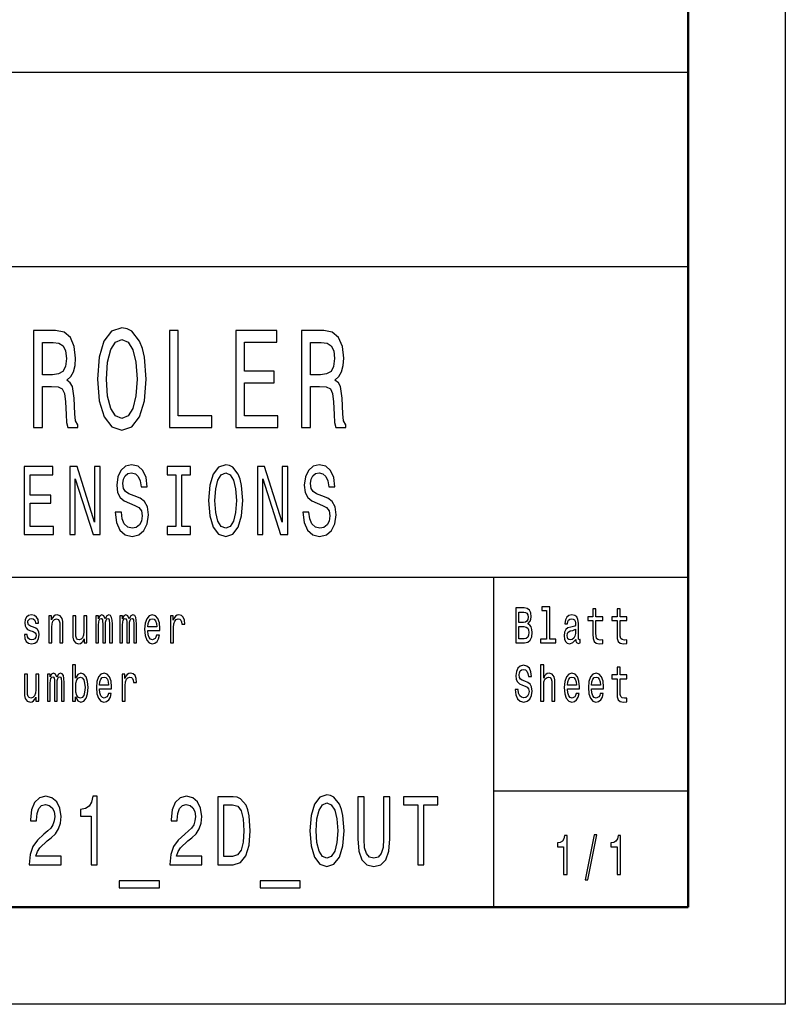
# Model space of a CAD drawing. Extents: x 0 to 420, y 0 to 297.
# Drawn here: x 381 to 420, y 0 to 51 of the extents above; entities that cross this region are included whole.
import ezdxf

# ---------------------------------------------------------------- set-up
doc = ezdxf.new("R2010")
doc.units = 0

msp = doc.modelspace()

# ---------------------------------------------------------------- linework, layer by layer
at = {"color": 7, "lineweight": 25}
for p, q in [((420, 297), (420, 0)), ((336, 48), (415, 48)), ((235, 38), (415, 38)), ((295, 22), (415, 22)), ((405, 5), (405, 22)), ((405, 11), (415, 11)), ((420, 0), (0, 0))]:
    msp.add_line(p, q, dxfattribs=at)
at = {"color": 7, "lineweight": 50}
for p, q in [((415, 292), (415, 5)), ((415, 5), (5, 5))]:
    msp.add_line(p, q, dxfattribs=at)
at = {"color": 7, "lineweight": 25}
for points in [[(381.306061, 29.700289), (381.761658, 29.700289), (381.761658, 31.811239), (382.227081, 31.811239), (382.570038, 31.789625), (382.785583, 31.688761), (382.903168, 31.45101), (382.952148, 31.025938), (382.976654, 30.377522), (383.006042, 29.95245), (383.06485, 29.700289), (383.579254, 29.700289), (383.579254, 29.837177), (383.466553, 30.038906), (383.427368, 30.413546), (383.393066, 31.220461), (383.309784, 31.818443), (383.197113, 32.005764), (383.020752, 32.142651), (383.216705, 32.322765), (383.353882, 32.574928), (383.442078, 32.89193), (383.471466, 33.273777), (383.402893, 33.878963), (383.206909, 34.332855), (382.883575, 34.606628), (382.442657, 34.700287), (381.306061, 34.700287)], [(384.588745, 32.200287), (384.676941, 31.07637), (384.931702, 30.247839), (385.328522, 29.736311), (385.847839, 29.5634), (386.362244, 29.736311), (386.763977, 30.247839), (387.013824, 31.07637), (387.106903, 32.200287), (387.013824, 33.317005), (386.906067, 33.770893), (386.763977, 34.145535), (386.362244, 34.657063), (386.117279, 34.786743), (385.847839, 34.837177), (385.323639, 34.657063), (384.926788, 34.152737), (384.676941, 33.324207)], [(388.302582, 29.700289), (390.48761, 29.700289), (390.48761, 30.305475), (388.753296, 30.305475), (388.753296, 34.700287), (388.302582, 34.700287)], [(391.71759, 29.700289), (393.873199, 29.700289), (393.873199, 30.305475), (392.168304, 30.305475), (392.168304, 31.99856), (393.687012, 31.99856), (393.687012, 32.596542), (392.168304, 32.596542), (392.168304, 34.0951), (393.834015, 34.0951), (393.834015, 34.700287), (391.71759, 34.700287)], [(395.10318, 29.700289), (395.558777, 29.700289), (395.558777, 31.811239), (396.0242, 31.811239), (396.367157, 31.789625), (396.582703, 31.688761), (396.700287, 31.45101), (396.749268, 31.025938), (396.773773, 30.377522), (396.803162, 29.95245), (396.861969, 29.700289), (397.376373, 29.700289), (397.376373, 29.837177), (397.263672, 30.038906), (397.224487, 30.413546), (397.190186, 31.220461), (397.106903, 31.818443), (396.994232, 32.005764), (396.817871, 32.142651), (397.013824, 32.322765), (397.151001, 32.574928), (397.239197, 32.89193), (397.268585, 33.273777), (397.200012, 33.878963), (397.004028, 34.332855), (396.680695, 34.606628), (396.239777, 34.700287), (395.10318, 34.700287)], [(382.315277, 34.087898), (382.614105, 34.04467), (382.824768, 33.907784), (382.957062, 33.655621), (383.00116, 33.259365), (382.952148, 32.841499), (382.819885, 32.589336), (382.594513, 32.459656), (382.285889, 32.42363), (381.761658, 32.42363), (381.761658, 34.087898)], [(385.059082, 32.200287), (385.112976, 33.072048), (385.274628, 33.713257), (385.524506, 34.102306), (385.847839, 34.239193), (386.16629, 34.102306), (386.416138, 33.706051), (386.57782, 33.064842), (386.636597, 32.200287), (386.57782, 31.328531), (386.416138, 30.687321), (386.16629, 30.298271), (385.847839, 30.168589), (385.524506, 30.298271), (385.274628, 30.687321), (385.112976, 31.321327)], [(396.112396, 34.087898), (396.411224, 34.04467), (396.621887, 33.907784), (396.754181, 33.655621), (396.798279, 33.259365), (396.749268, 32.841499), (396.617004, 32.589336), (396.391632, 32.459656), (396.083008, 32.42363), (395.558777, 32.42363), (395.558777, 34.087898)], [(380.816071, 24.190201), (382.325012, 24.190201), (382.325012, 24.613832), (381.131592, 24.613832), (381.131592, 25.79899), (382.194702, 25.79899), (382.194702, 26.217579), (381.131592, 26.217579), (381.131592, 27.266569), (382.297577, 27.266569), (382.297577, 27.690201), (380.816071, 27.690201)], [(383.168854, 24.190201), (383.453491, 24.190201), (383.453491, 27.059797), (384.365692, 24.190201), (384.732635, 24.190201), (384.732635, 27.690201), (384.44458, 27.690201), (384.44458, 24.820604), (383.542633, 27.690201), (383.168854, 27.690201)], [(385.823395, 25.3451), (385.511322, 25.3451), (385.579895, 24.810518), (385.751373, 24.417147), (386.015442, 24.180115), (386.372101, 24.094379), (386.725342, 24.175072), (386.98938, 24.396973), (387.15744, 24.744955), (387.219147, 25.20389), (387.167725, 25.617434), (387.023682, 25.884726), (386.790497, 26.061237), (386.478394, 26.192362), (386.210907, 26.288183), (386.036011, 26.399136), (385.936554, 26.560518), (385.905701, 26.812679), (385.936554, 27.039625), (386.025726, 27.211094), (386.162903, 27.327087), (386.351532, 27.367434), (386.543579, 27.317001), (386.694458, 27.180836), (386.793915, 26.95389), (386.841919, 26.646252), (387.153992, 26.646252), (387.153992, 26.65634), (387.099121, 27.130402), (386.937958, 27.483429), (386.684174, 27.70533), (386.341248, 27.780979), (386.032593, 27.70533), (385.792542, 27.493515), (385.638214, 27.165705), (385.583344, 26.742073), (385.62793, 26.363832), (385.75824, 26.106627), (385.963989, 25.935158), (386.245209, 25.804033), (386.52298, 25.68804), (386.732178, 25.577089), (386.85907, 25.415705), (386.903656, 25.153458), (386.862488, 24.886166), (386.756195, 24.684437), (386.595001, 24.558357), (386.385803, 24.518011), (386.152618, 24.573486), (385.974304, 24.734869), (385.861115, 24.997118)], [(388.621979, 24.613832), (388.183014, 24.613832), (388.183014, 24.190201), (389.376465, 24.190201), (389.376465, 24.613832), (388.9375, 24.613832), (388.9375, 27.266569), (389.376465, 27.266569), (389.376465, 27.690201), (388.183014, 27.690201), (388.183014, 27.266569), (388.621979, 27.266569)], [(390.312866, 25.940201), (390.374603, 25.153458), (390.552948, 24.573486), (390.830719, 24.215418), (391.194244, 24.094379), (391.554321, 24.215418), (391.835541, 24.573486), (392.010437, 25.153458), (392.075592, 25.940201), (392.010437, 26.721901), (391.934998, 27.039625), (391.835541, 27.301872), (391.554321, 27.659941), (391.382843, 27.750719), (391.194244, 27.786022), (390.827301, 27.659941), (390.5495, 27.306915), (390.374603, 26.726944)], [(392.826843, 24.190201), (393.111481, 24.190201), (393.111481, 27.059797), (394.023682, 24.190201), (394.390625, 24.190201), (394.390625, 27.690201), (394.10257, 27.690201), (394.10257, 24.820604), (393.200623, 27.690201), (392.826843, 27.690201)], [(395.481384, 25.3451), (395.169312, 25.3451), (395.237915, 24.810518), (395.409363, 24.417147), (395.673431, 24.180115), (396.03009, 24.094379), (396.383301, 24.175072), (396.647369, 24.396973), (396.81543, 24.744955), (396.877136, 25.20389), (396.825714, 25.617434), (396.681671, 25.884726), (396.448486, 26.061237), (396.136414, 26.192362), (395.868896, 26.288183), (395.694, 26.399136), (395.594543, 26.560518), (395.56369, 26.812679), (395.594543, 27.039625), (395.683716, 27.211094), (395.820892, 27.327087), (396.009521, 27.367434), (396.201569, 27.317001), (396.352448, 27.180836), (396.451904, 26.95389), (396.499908, 26.646252), (396.811981, 26.646252), (396.811981, 26.65634), (396.757111, 27.130402), (396.595947, 27.483429), (396.342163, 27.70533), (395.999237, 27.780979), (395.690582, 27.70533), (395.450531, 27.493515), (395.296204, 27.165705), (395.241333, 26.742073), (395.285919, 26.363832), (395.416229, 26.106627), (395.621979, 25.935158), (395.903198, 25.804033), (396.180969, 25.68804), (396.390167, 25.577089), (396.517059, 25.415705), (396.561646, 25.153458), (396.520508, 24.886166), (396.414185, 24.684437), (396.252991, 24.558357), (396.043823, 24.518011), (395.810608, 24.573486), (395.632263, 24.734869), (395.519104, 24.997118)], [(390.64209, 25.940201), (390.67981, 26.55043), (390.792999, 26.999279), (390.967896, 27.271612), (391.194244, 27.367434), (391.417145, 27.271612), (391.592041, 26.994236), (391.7052, 26.545387), (391.746368, 25.940201), (391.7052, 25.329969), (391.592041, 24.881123), (391.417145, 24.608789), (391.194244, 24.518011), (390.967896, 24.608789), (390.792999, 24.881123), (390.67981, 25.324926)], [(406.751343, 19.584726), (406.874786, 19.735159), (406.906525, 19.836311), (406.917114, 19.960808), (406.894196, 20.155333), (406.825409, 20.295389), (406.714294, 20.38098), (406.559082, 20.412104), (406.123444, 20.412104), (406.123444, 18.612104), (406.583771, 18.612104), (406.747803, 18.648417), (406.869507, 18.754755), (406.945343, 18.923344), (406.971802, 19.151587), (406.955933, 19.304611), (406.913605, 19.431702), (406.844818, 19.525072)], [(407.716187, 20.282421), (407.716187, 18.804035), (407.396942, 18.804035), (407.396942, 18.612104), (408.188843, 18.612104), (408.188843, 18.804035), (407.871368, 18.804035), (407.871368, 20.474352), (407.472778, 20.474352), (407.472778, 20.282421)], [(410.099121, 19.763689), (410.099121, 19.065994), (410.109711, 18.840347), (410.159088, 18.684727), (410.257843, 18.593948), (410.425415, 18.562824), (410.608826, 18.575792), (410.608826, 18.772911), (410.474792, 18.757349), (410.353088, 18.778099), (410.287842, 18.842939), (410.259613, 18.951874), (410.254333, 19.1049), (410.254333, 19.763689), (410.608826, 19.763689), (410.608826, 19.958214), (410.254333, 19.958214), (410.254333, 20.365417), (410.099121, 20.365417), (410.099121, 19.958214), (409.831055, 19.958214), (409.831055, 19.763689)], [(411.340851, 19.763689), (411.340851, 19.065994), (411.35144, 18.840347), (411.400818, 18.684727), (411.499603, 18.593948), (411.667145, 18.562824), (411.850555, 18.575792), (411.850555, 18.772911), (411.716522, 18.757349), (411.594849, 18.778099), (411.529572, 18.842939), (411.501373, 18.951874), (411.496063, 19.1049), (411.496063, 19.763689), (411.850555, 19.763689), (411.850555, 19.958214), (411.496063, 19.958214), (411.496063, 20.365417), (411.340851, 20.365417), (411.340851, 19.958214), (411.072784, 19.958214), (411.072784, 19.763689)], [(381.305298, 19.42392), (381.155396, 19.475794), (381.044281, 19.535448), (381.007233, 19.657349), (381.017822, 19.742941), (381.054871, 19.805187), (381.114807, 19.844093), (381.201233, 19.859655), (381.284149, 19.844093), (381.349396, 19.797407), (381.391724, 19.727379), (381.409363, 19.634007), (381.561035, 19.634007), (381.561035, 19.639194), (381.534576, 19.807781), (381.46228, 19.940058), (381.349396, 20.023056), (381.201233, 20.05418), (381.051331, 20.023056), (380.941986, 19.937464), (380.873199, 19.810375), (380.85202, 19.649569), (380.86792, 19.493948), (380.917297, 19.385015), (380.998413, 19.307205), (381.116577, 19.252739), (381.289429, 19.190491), (381.395264, 19.125648), (381.423462, 19.073776), (381.434052, 18.995966), (381.418182, 18.900002), (381.375854, 18.827377), (381.307068, 18.780693), (381.215363, 18.765131), (381.118347, 18.780693), (381.047791, 18.835159), (381.000183, 18.923344), (380.980774, 19.045246), (380.830872, 19.045246), (380.85556, 18.837753), (380.927856, 18.687321), (381.042511, 18.596542), (381.201233, 18.562824), (381.367035, 18.596542), (381.488708, 18.687321), (381.562805, 18.832565), (381.589264, 19.021902), (381.569855, 19.185303), (381.515167, 19.296831), (381.425232, 19.369453)], [(382.083191, 18.612104), (382.238403, 18.612104), (382.238403, 19.41614), (382.254272, 19.600288), (382.30542, 19.735159), (382.384766, 19.818157), (382.490601, 19.849279), (382.575256, 19.823343), (382.628174, 19.753315), (382.654633, 19.6366), (382.663452, 19.48098), (382.663452, 18.612104), (382.818634, 18.612104), (382.818634, 19.527666), (382.811584, 19.711817), (382.779846, 19.864841), (382.675781, 20.0049), (382.513519, 20.05418), (382.423584, 20.036024), (382.347748, 19.986744), (382.282501, 19.903748), (382.231354, 19.792219), (382.231354, 20.0049), (382.083191, 20.0049)], [(384.055084, 20.0049), (383.899902, 20.0049), (383.899902, 19.200865), (383.882263, 19.014122), (383.831116, 18.879251), (383.75174, 18.796255), (383.647675, 18.770317), (383.564789, 18.791067), (383.511871, 18.853315), (383.481903, 18.959656), (383.474854, 19.110086), (383.474854, 20.0049), (383.319641, 20.0049), (383.319641, 19.089338), (383.324921, 18.905188), (383.358429, 18.752163), (383.460724, 18.612104), (383.624756, 18.562824), (383.712952, 18.58098), (383.788788, 18.627666), (383.854034, 18.708071), (383.906952, 18.824785), (383.906952, 18.612104), (384.055084, 18.612104)], [(384.504944, 18.612104), (384.647797, 18.612104), (384.647797, 19.543228), (384.656616, 19.683287), (384.683075, 19.784439), (384.723633, 19.844093), (384.77655, 19.867435), (384.818878, 19.846687), (384.847107, 19.794813), (384.861206, 19.706629), (384.866486, 19.589914), (384.866486, 18.612104), (385.000549, 18.612104), (385.000549, 19.543228), (385.009369, 19.680693), (385.035797, 19.781845), (385.078125, 19.844093), (385.131042, 19.867435), (385.17337, 19.846687), (385.201599, 19.794813), (385.219238, 19.589914), (385.219238, 18.612104), (385.362091, 18.612104), (385.362091, 19.574352), (385.353271, 19.774063), (385.325043, 19.92709), (385.268616, 20.020462), (385.17691, 20.05418), (385.069336, 20.002306), (384.98642, 19.851873), (384.921173, 19.999712), (384.811829, 20.05418), (384.711304, 20.002306), (384.642517, 19.857061), (384.642517, 20.0049), (384.504944, 20.0049)], [(385.746674, 18.612104), (385.889526, 18.612104), (385.889526, 19.543228), (385.898346, 19.683287), (385.924805, 19.784439), (385.965393, 19.844093), (386.01828, 19.867435), (386.060608, 19.846687), (386.088837, 19.794813), (386.102936, 19.706629), (386.108246, 19.589914), (386.108246, 18.612104), (386.242279, 18.612104), (386.242279, 19.543228), (386.251099, 19.680693), (386.277557, 19.781845), (386.319885, 19.844093), (386.372803, 19.867435), (386.415131, 19.846687), (386.443329, 19.794813), (386.460968, 19.589914), (386.460968, 18.612104), (386.603821, 18.612104), (386.603821, 19.574352), (386.595032, 19.774063), (386.566803, 19.92709), (386.510345, 20.020462), (386.41864, 20.05418), (386.311066, 20.002306), (386.22818, 19.851873), (386.162903, 19.999712), (386.053558, 20.05418), (385.953033, 20.002306), (385.884247, 19.857061), (385.884247, 20.0049), (385.746674, 20.0049)], [(387.185944, 19.242363), (387.806763, 19.242363), (387.808533, 19.348703), (387.780334, 19.646975), (387.702728, 19.870029), (387.579254, 20.0049), (387.415222, 20.05418), (387.25473, 20.002306), (387.131287, 19.857061), (387.05191, 19.621038), (387.023682, 19.309799), (387.05014, 18.990778), (387.129517, 18.757349), (387.251221, 18.612104), (387.409943, 18.562824), (387.547516, 18.596542), (387.6604, 18.684727), (387.743286, 18.824785), (387.790894, 19.011528), (387.637451, 19.011528), (387.605713, 18.907782), (387.559845, 18.829971), (387.429352, 18.767723), (387.328827, 18.796255), (387.252991, 18.887032), (387.203583, 19.03487), (387.185944, 19.234583)], [(387.185944, 19.434294), (387.205353, 19.613256), (387.252991, 19.745533), (387.325287, 19.825937), (387.420532, 19.854467), (387.514008, 19.825937), (387.586304, 19.745533), (387.630402, 19.613256), (387.646271, 19.434294)], [(388.350098, 18.612104), (388.50531, 18.612104), (388.50531, 19.408358), (388.521179, 19.600288), (388.568787, 19.737753), (388.646393, 19.820749), (388.750458, 19.849279), (388.828064, 19.831125), (388.886261, 19.779251), (388.921539, 19.691067), (388.933868, 19.571758), (389.090851, 19.571758), (389.069672, 19.781845), (389.011475, 19.932278), (388.91449, 20.023056), (388.782196, 20.05418), (388.692261, 20.03343), (388.614655, 19.981556), (388.545868, 19.893372), (388.49118, 19.774063), (388.49118, 20.0049), (388.350098, 20.0049)], [(406.525574, 19.665131), (406.285706, 19.665131), (406.285706, 20.196831), (406.539703, 20.196831), (406.634918, 20.181269), (406.701935, 20.134583), (406.742523, 20.05418), (406.756622, 19.934872), (406.740753, 19.815563), (406.698425, 19.732565), (406.626099, 19.680693)], [(409.211884, 18.793661), (409.211884, 18.785879), (409.220703, 18.697695), (409.247162, 18.635447), (409.358276, 18.586168), (409.444702, 18.606916), (409.444702, 18.783285), (409.407654, 18.775505), (409.358276, 18.809223), (409.349457, 18.91297), (409.349457, 19.634007), (409.328278, 19.818157), (409.266571, 19.94784), (409.158966, 20.025648), (409.007294, 20.05418), (408.859161, 20.023056), (408.749786, 19.934872), (408.681, 19.797407), (408.658081, 19.61585), (408.658081, 19.600288), (408.797424, 19.600288), (408.809753, 19.709223), (408.848572, 19.787033), (408.912048, 19.833717), (409.002014, 19.851873), (409.08844, 19.838905), (409.150146, 19.800001), (409.187195, 19.732565), (409.199524, 19.639194), (409.192474, 19.53026), (409.164276, 19.475794), (409.093719, 19.449856), (408.961426, 19.429108), (408.809753, 19.382421), (408.702179, 19.299425), (408.638672, 19.169741), (408.619293, 18.97781), (408.636932, 18.806629), (408.691589, 18.679539), (408.779785, 18.599136), (408.901489, 18.570606), (409.065491, 18.625072)], [(406.564392, 18.827377), (406.285706, 18.827377), (406.285706, 19.447264), (406.548492, 19.447264), (406.659607, 19.429108), (406.738983, 19.37464), (406.786591, 19.281269), (406.80249, 19.146399), (406.786591, 19.003748), (406.742523, 18.905188), (406.668427, 18.845533)], [(409.194244, 19.099712), (409.173096, 18.964842), (409.116638, 18.861095), (409.031982, 18.793661), (408.927917, 18.770317), (408.860901, 18.783285), (408.813293, 18.824785), (408.783295, 18.897408), (408.774475, 18.99856), (408.781555, 19.089338), (408.809753, 19.154179), (408.922638, 19.226801), (409.065491, 19.257925), (409.194244, 19.320173)], [(383.471313, 15.827377), (383.585968, 15.627666), (383.74292, 15.562824), (383.891083, 15.612103), (384.009247, 15.759942), (384.083313, 15.995965), (384.111542, 16.309797), (384.083313, 16.623631), (384.007477, 16.857059), (383.891083, 17.002306), (383.74292, 17.054178), (383.587708, 16.986744), (383.524231, 16.903746), (383.471313, 16.792219), (383.471313, 17.474352), (383.316101, 17.474352), (383.316101, 15.612103), (383.471313, 15.612103)], [(406.252197, 16.206051), (406.091705, 16.206051), (406.126984, 15.931124), (406.215179, 15.728818), (406.350983, 15.606916), (406.534393, 15.562824), (406.716064, 15.604322), (406.851868, 15.718444), (406.938293, 15.897406), (406.970032, 16.133429), (406.943573, 16.346109), (406.869507, 16.483574), (406.749573, 16.57435), (406.589081, 16.641787), (406.451508, 16.691067), (406.361542, 16.748127), (406.310394, 16.831123), (406.294525, 16.960806), (406.310394, 17.07752), (406.356262, 17.165707), (406.426819, 17.225359), (406.523804, 17.246109), (406.622589, 17.220173), (406.700195, 17.150145), (406.751343, 17.033428), (406.776031, 16.875216), (406.936523, 16.875216), (406.936523, 16.880404), (406.908295, 17.124207), (406.825409, 17.305763), (406.694885, 17.419884), (406.518524, 17.45879), (406.359802, 17.419884), (406.236328, 17.310951), (406.156982, 17.142363), (406.128754, 16.924496), (406.151672, 16.729971), (406.218689, 16.597694), (406.324524, 16.50951), (406.469147, 16.442074), (406.612, 16.38242), (406.719574, 16.325359), (406.784851, 16.242363), (406.80777, 16.107492), (406.786591, 15.970029), (406.731934, 15.866282), (406.649048, 15.80144), (406.541443, 15.780691), (406.421509, 15.809221), (406.329803, 15.892219), (406.271606, 16.027088)], [(407.407532, 15.612103), (407.562744, 15.612103), (407.562744, 16.416138), (407.578613, 16.600288), (407.629761, 16.735159), (407.709106, 16.818155), (407.814941, 16.849279), (407.899597, 16.823343), (407.952515, 16.753313), (407.978973, 16.636599), (407.987793, 16.48098), (407.987793, 15.612103), (408.142975, 15.612103), (408.142975, 16.527666), (408.135925, 16.711815), (408.104187, 16.864841), (408.000122, 17.004898), (407.83786, 17.054178), (407.749695, 17.036022), (407.673859, 16.986744), (407.610352, 16.908934), (407.562744, 16.802593), (407.562744, 17.474352), (407.407532, 17.474352)], [(411.340851, 16.763689), (411.340851, 16.065994), (411.35144, 15.840345), (411.400818, 15.684726), (411.499603, 15.593947), (411.667145, 15.562824), (411.850555, 15.575792), (411.850555, 15.77291), (411.716522, 15.757348), (411.594849, 15.778098), (411.529572, 15.842939), (411.501373, 15.951873), (411.496063, 16.104898), (411.496063, 16.763689), (411.850555, 16.763689), (411.850555, 16.958214), (411.496063, 16.958214), (411.496063, 17.365417), (411.340851, 17.365417), (411.340851, 16.958214), (411.072784, 16.958214), (411.072784, 16.763689)], [(381.571625, 17.004898), (381.416412, 17.004898), (381.416412, 16.200865), (381.398773, 16.01412), (381.347626, 15.879251), (381.26825, 15.796253), (381.164215, 15.770317), (381.081299, 15.791066), (381.028412, 15.853313), (380.998413, 15.959654), (380.991364, 16.110086), (380.991364, 17.004898), (380.836151, 17.004898), (380.836151, 16.089336), (380.841461, 15.905187), (380.874969, 15.752161), (380.977264, 15.612103), (381.141266, 15.562824), (381.229462, 15.580979), (381.305298, 15.627666), (381.370544, 15.708069), (381.423462, 15.824783), (381.423462, 15.612103), (381.571625, 15.612103)], [(382.021454, 15.612103), (382.164307, 15.612103), (382.164307, 16.543228), (382.173126, 16.683285), (382.199585, 16.784437), (382.240173, 16.844091), (382.29306, 16.867435), (382.335388, 16.846685), (382.363617, 16.794813), (382.377716, 16.706627), (382.383026, 16.589912), (382.383026, 15.612103), (382.517059, 15.612103), (382.517059, 16.543228), (382.525879, 16.680691), (382.552338, 16.781843), (382.594666, 16.844091), (382.647583, 16.867435), (382.689911, 16.846685), (382.718109, 16.794813), (382.735748, 16.589912), (382.735748, 15.612103), (382.878601, 15.612103), (382.878601, 16.57435), (382.869781, 16.774063), (382.841583, 16.92709), (382.785126, 17.02046), (382.69342, 17.054178), (382.585846, 17.002306), (382.50296, 16.851873), (382.437683, 16.999712), (382.328339, 17.054178), (382.227814, 17.002306), (382.159027, 16.857059), (382.159027, 17.004898), (382.021454, 17.004898)], [(383.952789, 16.309797), (383.935181, 16.076368), (383.887543, 15.905187), (383.811707, 15.80144), (383.716461, 15.767723), (383.612427, 15.80144), (383.53656, 15.905187), (383.488953, 16.073774), (383.473083, 16.309797), (383.488953, 16.543228), (383.53656, 16.711815), (383.612427, 16.812967), (383.716461, 16.849279), (383.811707, 16.812967), (383.887543, 16.709221), (383.935181, 16.540634)], [(384.702484, 16.242363), (385.323303, 16.242363), (385.325043, 16.348703), (385.296844, 16.646975), (385.219238, 16.870029), (385.095764, 17.004898), (384.931763, 17.054178), (384.771271, 17.002306), (384.647797, 16.857059), (384.56842, 16.621037), (384.540222, 16.309797), (384.566681, 15.990778), (384.646027, 15.757348), (384.767731, 15.612103), (384.926453, 15.562824), (385.064026, 15.596541), (385.17691, 15.684726), (385.259796, 15.824783), (385.307434, 16.011528), (385.153992, 16.011528), (385.122223, 15.907781), (385.076385, 15.829971), (384.945862, 15.767723), (384.845337, 15.796253), (384.769501, 15.887032), (384.720123, 16.03487), (384.702484, 16.234581)], [(384.702484, 16.434294), (384.721863, 16.613256), (384.769501, 16.745533), (384.841797, 16.825935), (384.937042, 16.854467), (385.030518, 16.825935), (385.102844, 16.745533), (385.146912, 16.613256), (385.162811, 16.434294)], [(385.866608, 15.612103), (386.02182, 15.612103), (386.02182, 16.408358), (386.037689, 16.600288), (386.085297, 16.737751), (386.162903, 16.820749), (386.266968, 16.849279), (386.344574, 16.831123), (386.402771, 16.779251), (386.438049, 16.691067), (386.450378, 16.571758), (386.607361, 16.571758), (386.586182, 16.781843), (386.527985, 16.932276), (386.431, 17.023054), (386.298706, 17.054178), (386.208771, 17.033428), (386.131165, 16.981556), (386.062378, 16.893372), (386.007721, 16.774063), (386.007721, 17.004898), (385.866608, 17.004898)], [(408.785065, 16.242363), (409.405884, 16.242363), (409.407654, 16.348703), (409.379425, 16.646975), (409.301819, 16.870029), (409.178375, 17.004898), (409.014343, 17.054178), (408.853851, 17.002306), (408.730408, 16.857059), (408.651031, 16.621037), (408.622803, 16.309797), (408.649261, 15.990778), (408.728638, 15.757348), (408.850342, 15.612103), (409.009064, 15.562824), (409.146637, 15.596541), (409.259491, 15.684726), (409.342407, 15.824783), (409.390015, 16.011528), (409.236572, 16.011528), (409.204834, 15.907781), (409.158966, 15.829971), (409.028473, 15.767723), (408.927917, 15.796253), (408.852081, 15.887032), (408.802704, 16.03487), (408.785065, 16.234581)], [(408.785065, 16.434294), (408.804474, 16.613256), (408.852081, 16.745533), (408.924408, 16.825935), (409.019653, 16.854467), (409.113129, 16.825935), (409.185425, 16.745533), (409.229523, 16.613256), (409.245392, 16.434294)], [(410.026825, 16.242363), (410.647644, 16.242363), (410.649384, 16.348703), (410.621185, 16.646975), (410.543579, 16.870029), (410.420105, 17.004898), (410.256104, 17.054178), (410.095581, 17.002306), (409.972137, 16.857059), (409.892761, 16.621037), (409.864563, 16.309797), (409.891022, 15.990778), (409.970367, 15.757348), (410.092072, 15.612103), (410.250793, 15.562824), (410.388367, 15.596541), (410.501251, 15.684726), (410.584137, 15.824783), (410.631744, 16.011528), (410.478302, 16.011528), (410.446564, 15.907781), (410.400726, 15.829971), (410.270203, 15.767723), (410.169678, 15.796253), (410.093842, 15.887032), (410.044434, 16.03487), (410.026825, 16.234581)], [(410.026825, 16.434294), (410.046204, 16.613256), (410.093842, 16.745533), (410.166138, 16.825935), (410.261383, 16.854467), (410.354858, 16.825935), (410.427155, 16.745533), (410.471252, 16.613256), (410.487122, 16.434294)], [(381.084229, 7.190202), (382.720062, 7.190202), (382.720062, 7.623919), (381.427185, 7.623919), (381.499176, 7.860951), (381.62265, 8.057637), (382.003296, 8.415706), (382.205658, 8.567003), (382.431976, 8.783862), (382.59317, 9.036023), (382.68576, 9.333573), (382.720062, 9.67147), (382.661743, 10.0951), (382.50058, 10.427954), (382.253662, 10.63977), (381.934723, 10.715418), (381.605499, 10.629683), (381.355164, 10.392652), (381.19397, 10.014409), (381.139099, 9.51513), (381.139099, 9.444525), (381.451172, 9.444525), (381.451172, 9.484871), (381.482056, 9.82781), (381.574646, 10.079971), (381.722107, 10.241354), (381.917572, 10.29683), (382.116486, 10.246398), (382.263947, 10.120317), (382.359955, 9.923632), (382.394257, 9.676513), (382.37027, 9.444525), (382.305084, 9.247839), (382.195343, 9.076369), (382.044464, 8.925072), (381.842133, 8.763689), (381.506042, 8.451009), (381.269409, 8.118155), (381.128815, 7.714697), (381.084229, 7.205331)], [(384.273773, 7.190202), (384.585846, 7.190202), (384.585846, 10.715418), (384.352661, 10.715418), (384.290924, 10.407782), (384.16745, 10.201009), (383.978851, 10.079971), (383.718201, 10.039625), (383.718201, 9.681557), (384.273773, 9.681557)], [(388.327728, 7.190202), (389.963531, 7.190202), (389.963531, 7.623919), (388.670654, 7.623919), (388.742676, 7.860951), (388.86615, 8.057637), (389.246796, 8.415706), (389.449127, 8.567003), (389.675476, 8.783862), (389.836639, 9.036023), (389.92926, 9.333573), (389.963531, 9.67147), (389.905243, 10.0951), (389.744049, 10.427954), (389.497131, 10.63977), (389.178223, 10.715418), (388.848999, 10.629683), (388.598633, 10.392652), (388.437469, 10.014409), (388.382599, 9.51513), (388.382599, 9.444525), (388.694672, 9.444525), (388.694672, 9.484871), (388.725525, 9.82781), (388.818115, 10.079971), (388.965576, 10.241354), (389.161072, 10.29683), (389.359955, 10.246398), (389.507446, 10.120317), (389.603455, 9.923632), (389.637756, 9.676513), (389.613739, 9.444525), (389.548584, 9.247839), (389.438843, 9.076369), (389.287964, 8.925072), (389.085602, 8.763689), (388.749542, 8.451009), (388.512909, 8.118155), (388.372314, 7.714697), (388.327728, 7.205331)], [(391.575562, 10.690202), (390.783356, 10.690202), (390.783356, 7.190202), (391.575562, 7.190202), (391.949371, 7.301153), (392.227142, 7.639049), (392.398621, 8.188761), (392.460327, 8.940202), (392.405457, 9.706772), (392.336884, 10.009366), (392.240845, 10.251441), (391.963074, 10.57925), (391.781311, 10.659943)], [(395.526611, 8.940202), (395.588348, 8.153459), (395.766693, 7.573487), (396.044464, 7.215418), (396.40799, 7.09438), (396.768066, 7.215418), (397.049286, 7.573487), (397.224182, 8.153459), (397.289337, 8.940202), (397.224182, 9.721902), (397.148743, 10.039625), (397.049286, 10.301873), (396.768066, 10.659943), (396.596588, 10.750721), (396.40799, 10.786023), (396.041046, 10.659943), (395.763245, 10.306916), (395.588348, 9.726946)], [(398.002838, 8.521614), (398.050873, 7.891211), (398.201752, 7.442363), (398.455536, 7.185159), (398.822479, 7.09438), (399.185974, 7.185159), (399.439758, 7.442363), (399.590668, 7.886167), (399.64209, 8.521614), (399.64209, 10.690202), (399.323181, 10.690202), (399.323181, 8.496398), (399.292297, 8.067723), (399.199707, 7.760087), (399.041962, 7.57853), (398.822479, 7.518012), (398.59613, 7.57853), (398.438385, 7.760087), (398.345795, 8.06268), (398.318359, 8.496398), (398.318359, 10.690202), (398.002838, 10.690202)], [(401.079224, 7.190202), (401.394714, 7.190202), (401.394714, 10.266571), (402.114899, 10.266571), (402.114899, 10.690202), (400.355621, 10.690202), (400.355621, 10.266571), (401.079224, 10.266571)], [(391.551544, 10.271614), (391.812195, 10.195966), (391.990509, 9.963977), (392.096832, 9.550432), (392.131134, 8.940202), (392.093384, 8.350144), (391.987091, 7.936599), (391.805328, 7.689481), (391.551544, 7.608789), (391.102295, 7.608789), (391.102295, 10.271614)], [(395.855835, 8.940202), (395.893555, 9.550432), (396.006744, 9.999279), (396.181641, 10.271614), (396.40799, 10.367435), (396.63089, 10.271614), (396.805786, 9.994236), (396.918945, 9.545389), (396.960114, 8.940202), (396.918945, 8.329971), (396.805786, 7.881124), (396.63089, 7.608789), (396.40799, 7.518012), (396.181641, 7.608789), (396.006744, 7.881124), (395.893555, 8.324928)], [(408.585022, 6.680115), (408.763336, 6.680115), (408.763336, 8.694525), (408.630066, 8.694525), (408.594818, 8.518732), (408.524261, 8.400577), (408.416473, 8.331412), (408.267548, 8.308357), (408.267548, 8.103746), (408.585022, 8.103746)], [(409.694275, 6.412104), (409.829498, 6.412104), (410.303741, 8.73487), (410.166565, 8.73487)], [(411.344421, 6.680115), (411.522766, 6.680115), (411.522766, 8.694525), (411.389496, 8.694525), (411.354218, 8.518732), (411.283691, 8.400577), (411.175903, 8.331412), (411.026978, 8.308357), (411.026978, 8.103746), (411.344421, 8.103746)], [(385.717743, 6.353026), (385.717743, 6), (387.782257, 6), (387.782257, 6.353026)], [(392.961243, 6.353026), (392.961243, 6), (395.025726, 6), (395.025726, 6.353026)]]:
    msp.add_lwpolyline(points, close=True, dxfattribs=at)

doc.saveas('drawing.dxf')
